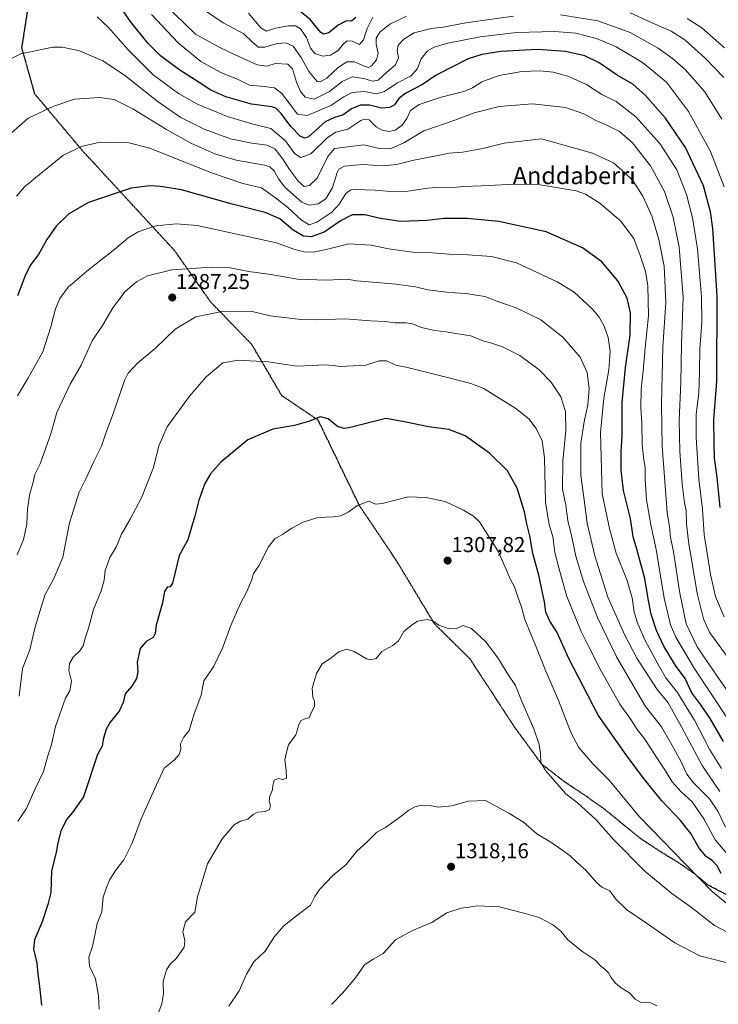
# Model space of a CAD drawing. Units: metres. Extents: x 613657 to 617089, y 4766391 to 4768762.
# Drawn here: x 615243 to 615568, y 4766755 to 4767214 of the extents above; entities that cross this region are included whole.
import ezdxf
from ezdxf.enums import TextEntityAlignment as Align

# ---------------------------------------------------------------- set-up
doc = ezdxf.new("R2010")
doc.units = ezdxf.units.M
doc.header["$MEASUREMENT"] = 0
doc.linetypes.add('TRAZOS2', pattern=[0.375, 0.25, -0.125])
doc.linetypes.add('TRAZOSX2', pattern=[1.5, 1, -0.5])
for name, color, linetype, lineweight in [('Carátula', 7, 'Continuous', 5), ('Curva de nivel maestra', 36, 'Continuous', 30), ('Curva de nivel normal', 36, 'Continuous', 0), ('Punto de cota en terreno', 7, 'Continuous', 0), ('Ruta', 19, 'TRAZOS2', 30), ('Rótulo de punto de cota en terreno', 19, 'Continuous', 0), ('Senda', 19, 'TRAZOSX2', 0), ('Texto cartográfico', 19, 'Continuous', 0)]:
    doc.layers.add(name, color=color, linetype=linetype, lineweight=lineweight)
doc.styles.add('Arial', font='txt', dxfattribs={"height": 0.2})

# ---------------------------------------------------------------- blocks, each defined once
blk = doc.blocks.new('*U172')
at = {"layer": 'Curva de nivel normal', "color": 36, "linetype": 'Continuous', "lineweight": 0}
blk.add_polyline3d([(615572.85, 4766900.58, 1265), (615567.43, 4766908.16, 1265), (615558.2, 4766921.93, 1265), (615553.1, 4766932.51, 1265), (615550.08, 4766946.82, 1265), (615547.12, 4766966.19, 1265), (615545.64, 4766973.67, 1265), (615545.38, 4766976.78, 1265), (615544.27, 4766984.42, 1265), (615541.93, 4767015.42, 1265), (615541.5, 4767034.93, 1265), (615542.13, 4767061.49, 1265), (615543.67, 4767082.3, 1265), (615542.8, 4767099.17, 1265), (615540.38, 4767111.67, 1265), (615537.19, 4767122.12, 1265), (615532.87, 4767131.79, 1265), (615528.13, 4767139.32, 1265), (615524.45, 4767142.72, 1265), (615519.2, 4767147.32, 1265), (615509.46, 4767151.78, 1265), (615485.76, 4767158.52, 1265), (615468.34, 4767156.46, 1265), (615458.3, 4767153.97, 1265), (615448.94, 4767152.36, 1265), (615442.7, 4767151.82, 1265), (615435.11, 4767150.24, 1265), (615426.2, 4767148.63, 1265), (615418.14, 4767146.58, 1265), (615411.9, 4767146, 1265), (615402.34, 4767146.51, 1265), (615393.99, 4767145.82, 1265), (615391.25, 4767144.35, 1265), (615390.45, 4767142.9, 1265), (615388.3, 4767135.88, 1265), (615385.32, 4767130.57, 1265), (615381.74, 4767128.22, 1265), (615377.5, 4767127.63, 1265), (615374.06, 4767129.09, 1265), (615366.08, 4767135.98, 1265), (615363.14, 4767139.85, 1265), (615361.21, 4767143.68, 1265), (615359.15, 4767145.47, 1265), (615356.67, 4767146.24, 1265), (615343.45, 4767148.58, 1265), (615333.49, 4767151.6, 1265), (615322.42, 4767156.53, 1265), (615311.03, 4767162.83, 1265), (615295.37, 4767172.58, 1265), (615286.71, 4767176.85, 1265), (615279.77, 4767177.8, 1265), (615268.24, 4767176.97, 1265), (615258.57, 4767173.7, 1265), (615246.57, 4767168.11, 1265), (615233.41, 4767156.61, 1265)], dxfattribs=at)
blk = doc.blocks.new('*U225')
at = {"layer": 'Curva de nivel normal', "color": 36, "linetype": 'Continuous', "lineweight": 0}
blk.add_polyline3d([(615573.17, 4766915.74, 1260), (615567.69, 4766923.59, 1260), (615564.04, 4766928.38, 1260), (615561.1, 4766934.95, 1260), (615558.12, 4766946.74, 1260), (615555.88, 4766960.85, 1260), (615554.24, 4766969.71, 1260), (615553.22, 4766979.16, 1260), (615553.04, 4766985.34, 1260), (615552.36, 4766989.02, 1260), (615551.26, 4766997.7, 1260), (615550.14, 4767013.02, 1260), (615549.86, 4767027.28, 1260), (615550.58, 4767045.09, 1260), (615550.82, 4767062.95, 1260), (615551.68, 4767084.77, 1260), (615549.82, 4767108.04, 1260), (615547, 4767122.09, 1260), (615542.95, 4767134.04, 1260), (615536.43, 4767145.88, 1260), (615528.05, 4767156.73, 1260), (615521.95, 4767161.95, 1260), (615515.76, 4767165.08, 1260), (615510.98, 4767167.04, 1260), (615505.37, 4767170.23, 1260), (615496.82, 4767173.18, 1260), (615481.47, 4767174.9, 1260), (615465.93, 4767173.62, 1260), (615454.26, 4767170.66, 1260), (615445.26, 4767167.2, 1260), (615430.94, 4767162.24, 1260), (615421.55, 4767156.68, 1260), (615415.19, 4767153.95, 1260), (615410.13, 4767154.05, 1260), (615402.99, 4767155.79, 1260), (615389.25, 4767154.09, 1260), (615386.15, 4767150.27, 1260), (615383.44, 4767144.58, 1260), (615381.02, 4767139.98, 1260), (615377.61, 4767136.8, 1260), (615375.21, 4767136.28, 1260), (615372.52, 4767138.6, 1260), (615368.25, 4767144.22, 1260), (615365.01, 4767149.37, 1260), (615361.52, 4767153.9, 1260), (615357.99, 4767155.56, 1260), (615350.86, 4767156.44, 1260), (615340.78, 4767158.58, 1260), (615328.54, 4767163.06, 1260), (615317.72, 4767168.49, 1260), (615307.21, 4767175.73, 1260), (615291.45, 4767188.22, 1260), (615281.36, 4767194.94, 1260), (615270.51, 4767199.58, 1260), (615262.64, 4767201.3, 1260), (615258.1, 4767201.31, 1260), (615243.24, 4767198.06, 1260), (615234.24, 4767193.57, 1260)], dxfattribs=at)
blk = doc.blocks.new('*U231')
at = {"layer": 'Curva de nivel normal', "color": 36, "linetype": 'Continuous', "lineweight": 0}
blk.add_polyline3d([(615570.71, 4766935.78, 1255), (615566.78, 4766945.38, 1255), (615564.32, 4766955.56, 1255), (615563.07, 4766964.35, 1255), (615561.41, 4766974.2, 1255), (615560.64, 4766985.97, 1255), (615558.99, 4767000.01, 1255), (615557.69, 4767019.34, 1255), (615557.77, 4767030.34, 1255), (615558.91, 4767040.05, 1255), (615559.34, 4767050.16, 1255), (615559.36, 4767060.71, 1255), (615560.33, 4767072.91, 1255), (615560.24, 4767084.94, 1255), (615558.3, 4767107.25, 1255), (615556.05, 4767121.73, 1255), (615553.26, 4767132.54, 1255), (615548.72, 4767144.07, 1255), (615540.85, 4767156.35, 1255), (615529.59, 4767168.79, 1255), (615520.42, 4767175.89, 1255), (615513.79, 4767179.25, 1255), (615506.6, 4767183.82, 1255), (615497.94, 4767187.73, 1255), (615491.13, 4767189.61, 1255), (615484.89, 4767190.21, 1255), (615476.59, 4767189.87, 1255), (615465.93, 4767188.1, 1255), (615457.93, 4767185.1, 1255), (615453.59, 4767182.24, 1255), (615449.52, 4767180.61, 1255), (615438.97, 4767177.88, 1255), (615428.7, 4767174.51, 1255), (615424.61, 4767171.68, 1255), (615422.9, 4767167.96, 1255), (615420.87, 4767164.91, 1255), (615417.54, 4767162.57, 1255), (615414.74, 4767161.95, 1255), (615411.48, 4767162.55, 1255), (615408.67, 4767164.18, 1255), (615405.36, 4767167.31, 1255), (615403.05, 4767167.71, 1255), (615401.59, 4767167.02, 1255), (615395.56, 4767162.98, 1255), (615389.96, 4767161.61, 1255), (615385.92, 4767159, 1255), (615378.25, 4767151.59, 1255), (615373.58, 4767149.82, 1255), (615370.88, 4767151.48, 1255), (615366.48, 4767157.64, 1255), (615359.6, 4767163.36, 1255), (615351.38, 4767165.31, 1255), (615339.73, 4767168.77, 1255), (615325.76, 4767174.53, 1255), (615316.69, 4767179.64, 1255), (615304.85, 4767188.29, 1255), (615293.18, 4767199.95, 1255), (615284.08, 4767210.39, 1255), (615278.83, 4767215.41, 1255)], dxfattribs=at)
blk = doc.blocks.new('*U239')
at = {"layer": 'Curva de nivel normal', "color": 36, "linetype": 'Continuous', "lineweight": 0}
for points in [[(615570.94, 4767200.94, 1230), (615560.32, 4767210.27, 1230), (615553.53, 4767214.55, 1230)], [(615407.07, 4767215.15, 1230), (615404.53, 4767209.97, 1230), (615402.86, 4767204.6, 1230), (615400.86, 4767202.42, 1230), (615397.58, 4767204, 1230), (615395.25, 4767204.26, 1230), (615393.25, 4767202.59, 1230), (615390.92, 4767199.74, 1230), (615387.38, 4767197.46, 1230), (615383.83, 4767197.11, 1230), (615380.1, 4767198.36, 1230), (615378.18, 4767200.74, 1230), (615376.17, 4767205.74, 1230), (615373.44, 4767209.81, 1230), (615371.17, 4767211.21, 1230), (615367.92, 4767211.25, 1230), (615361.83, 4767210.02, 1230), (615357.58, 4767208.73, 1230), (615354.92, 4767210.21, 1230), (615349.25, 4767217.06, 1230)]]:
    blk.add_polyline3d(points, dxfattribs=at)
blk = doc.blocks.new('*U250')
at = {"layer": 'Curva de nivel normal', "color": 36, "linetype": 'Continuous', "lineweight": 0}
blk.add_polyline3d([(615572.96, 4766887.54, 1270), (615556.74, 4766911.96, 1270), (615548.21, 4766926.32, 1270), (615545.69, 4766932.13, 1270), (615544.81, 4766936.04, 1270), (615542.75, 4766944.57, 1270), (615539.08, 4766967.17, 1270), (615536.56, 4766978.64, 1270), (615534.59, 4766990.34, 1270), (615533.91, 4766999.84, 1270), (615533.94, 4767005.44, 1270), (615533.32, 4767008.92, 1270), (615532.64, 4767016.06, 1270), (615532.41, 4767026.16, 1270), (615531.9, 4767033.21, 1270), (615532.12, 4767041.76, 1270), (615533.09, 4767050.4, 1270), (615533.94, 4767061.22, 1270), (615535.53, 4767076.06, 1270), (615535.17, 4767090.01, 1270), (615534.1, 4767096.72, 1270), (615531.61, 4767104.16, 1270), (615528.7, 4767112.15, 1270), (615522.47, 4767120.3, 1270), (615512.82, 4767128.6, 1270), (615506.19, 4767132.74, 1270), (615501.86, 4767134.29, 1270), (615485.03, 4767137.07, 1270), (615473.22, 4767137.43, 1270), (615457.79, 4767136.56, 1270), (615449.58, 4767136.28, 1270), (615444.66, 4767135.84, 1270), (615439.19, 4767135.96, 1270), (615432.56, 4767135.48, 1270), (615423.46, 4767134.14, 1270), (615415.55, 4767133.93, 1270), (615408.25, 4767134.61, 1270), (615398.84, 4767134.93, 1270), (615396.9, 4767134.71, 1270), (615394.62, 4767133.12, 1270), (615391.51, 4767128.14, 1270), (615388.03, 4767124.41, 1270), (615381.06, 4767119.68, 1270), (615377.43, 4767118.53, 1270), (615373.97, 4767120.62, 1270), (615367.6, 4767126.53, 1270), (615361.74, 4767131.04, 1270), (615355.28, 4767135.72, 1270), (615346.67, 4767137.78, 1270), (615332.5, 4767142.54, 1270), (615310.54, 4767151.31, 1270), (615303.31, 4767154.24, 1270), (615293.51, 4767156.62, 1270), (615284.56, 4767156.86, 1270), (615278.68, 4767156.72, 1270), (615271.3, 4767154.98, 1270), (615262.79, 4767150.71, 1270), (615244.92, 4767136.18, 1270), (615241.15, 4767131.76, 1270)], dxfattribs=at)
blk = doc.blocks.new('*U252')
at = {"layer": 'Curva de nivel normal', "color": 36, "linetype": 'Continuous', "lineweight": 0}
for points in [[(615570.6, 4767187.06, 1235), (615562, 4767196.03, 1235), (615552.38, 4767204.62, 1235), (615546.04, 4767208.68, 1235), (615535.89, 4767213.14, 1235), (615526.97, 4767217.3, 1235)], [(615422.8, 4767215.71, 1235), (615415, 4767212.02, 1235), (615410.34, 4767208.24, 1235), (615408.72, 4767205.4, 1235), (615408.67, 4767202.63, 1235), (615409.69, 4767198.46, 1235), (615408.88, 4767195.38, 1235), (615406.51, 4767192.54, 1235), (615405.09, 4767191.78, 1235), (615402.82, 4767192.53, 1235), (615398.54, 4767194.44, 1235), (615395.07, 4767194.43, 1235), (615390.93, 4767191.8, 1235), (615385.65, 4767186.76, 1235), (615382.63, 4767185.09, 1235), (615381.27, 4767185.28, 1235), (615377.34, 4767189.84, 1235), (615373.71, 4767196.41, 1235), (615369.97, 4767201.74, 1235), (615366.62, 4767203.27, 1235), (615362.61, 4767202.9, 1235), (615356.9, 4767201.22, 1235), (615353.96, 4767201.25, 1235), (615351.27, 4767203.44, 1235), (615347.11, 4767207.4, 1235), (615337.46, 4767212.57, 1235), (615328.26, 4767218.73, 1235)]]:
    blk.add_polyline3d(points, dxfattribs=at)
blk = doc.blocks.new('*U283')
at = {"layer": 'Curva de nivel maestra', "color": 36, "linetype": 'Continuous', "lineweight": 30}
blk.add_polyline3d([(615570.47, 4766877.83, 1275), (615564.26, 4766888.52, 1275), (615559.89, 4766894.92, 1275), (615555.74, 4766900.48, 1275), (615552.61, 4766907.15, 1275), (615548.15, 4766913.1, 1275), (615542.73, 4766922.14, 1275), (615539.3, 4766929.52, 1275), (615536.78, 4766937.06, 1275), (615535.3, 4766944.16, 1275), (615533.81, 4766953.65, 1275), (615530.08, 4766967.34, 1275), (615528.42, 4766973.1, 1275), (615527.14, 4766981.71, 1275), (615523.9, 4766994.76, 1275), (615522.72, 4767004.25, 1275), (615522.82, 4767012.65, 1275), (615523.22, 4767020.25, 1275), (615523.26, 4767035.68, 1275), (615524.8, 4767052.01, 1275), (615526.98, 4767067.02, 1275), (615527.14, 4767077.4, 1275), (615525.55, 4767084.36, 1275), (615521.24, 4767092.34, 1275), (615513.83, 4767101.22, 1275), (615504.78, 4767107.82, 1275), (615487.79, 4767115.22, 1275), (615465.89, 4767119.98, 1275), (615451.13, 4767121.47, 1275), (615440.28, 4767121.34, 1275), (615432.24, 4767120.52, 1275), (615420.21, 4767120.07, 1275), (615410.77, 4767121.4, 1275), (615403.46, 4767123.16, 1275), (615397.58, 4767123.16, 1275), (615392.37, 4767120.43, 1275), (615384.49, 4767114.98, 1275), (615378.4, 4767112.84, 1275), (615374.87, 4767113.12, 1275), (615370.05, 4767115.94, 1275), (615363.83, 4767121.25, 1275), (615356.93, 4767124.26, 1275), (615341.64, 4767128.09, 1275), (615318.07, 4767134.84, 1275), (615308.27, 4767136.38, 1275), (615303.3, 4767136.63, 1275), (615294.64, 4767135.53, 1275), (615274.65, 4767128.85, 1275), (615265.56, 4767123.62, 1275), (615259.66, 4767117.78, 1275), (615255.32, 4767111.7, 1275), (615251.36, 4767104.7, 1275), (615247.92, 4767100.02, 1275), (615245.3, 4767095.1, 1275), (615241.62, 4767085.34, 1275)], dxfattribs=at)
blk = doc.blocks.new('*U287')
at = {"layer": 'Curva de nivel maestra', "color": 36, "linetype": 'Continuous', "lineweight": 30}
blk.add_polyline3d([(615399.18, 4767215, 1225), (615397.22, 4767213.34, 1225), (615394.87, 4767213.52, 1225), (615391.06, 4767211.55, 1225), (615386.69, 4767207.91, 1225), (615384.21, 4767207.26, 1225), (615382.88, 4767208.05, 1225), (615378.07, 4767213.94, 1225), (615373.03, 4767218.13, 1225)], dxfattribs=at)
blk = doc.blocks.new('5PATER')
at = {"layer": 'Carátula', "linetype": 'Continuous', "lineweight": 5}
h = blk.add_hatch(color=250, dxfattribs=at)
edge = h.paths.add_edge_path()
edge.add_ellipse((0, 0.01), major_axis=(-1.33, -1.34), ratio=0.999422, start_angle=0, end_angle=360)

msp = doc.modelspace()

# ---------------------------------------------------------------- linework, layer by layer
at = {"layer": 'Curva de nivel maestra', "color": 36, "linetype": 'Continuous', "lineweight": 30}
for points in [[(615568.85, 4766986.75, 1250), (615567.57, 4767000.97, 1250), (615566.28, 4767009.75, 1250), (615566.08, 4767016.68, 1250), (615566, 4767027.68, 1250), (615567.4, 4767045.68, 1250), (615567.54, 4767085.44, 1250), (615565.56, 4767116.71, 1250), (615564.47, 4767124.6, 1250), (615561.17, 4767136.7, 1250), (615552.83, 4767154.44, 1250), (615543.44, 4767168.23, 1250), (615534.12, 4767178.76, 1250), (615528.24, 4767183.94, 1250), (615520.97, 4767188.16, 1250), (615512.62, 4767193.97, 1250), (615505.84, 4767197.18, 1250), (615496.79, 4767199.26, 1250), (615483.78, 4767200.16, 1250), (615466.8, 4767199.19, 1250), (615457.96, 4767197.86, 1250), (615451.52, 4767195.76, 1250), (615436.71, 4767188.12, 1250), (615430.34, 4767183.77, 1250), (615422.58, 4767179.85, 1250), (615419.25, 4767177.29, 1250), (615417.25, 4767174.44, 1250), (615414.98, 4767173.06, 1250), (615411.19, 4767172.89, 1250), (615405.65, 4767174.27, 1250), (615401.25, 4767174.26, 1250), (615397.25, 4767172.47, 1250), (615393.25, 4767169.72, 1250), (615389.25, 4767168.4, 1250), (615384.92, 4767166.45, 1250), (615377.25, 4767159.44, 1250), (615375.64, 4767158.91, 1250), (615373.48, 4767159.64, 1250), (615368.89, 4767164.31, 1250), (615364.46, 4767170.3, 1250), (615361.89, 4767172.8, 1250), (615360.08, 4767173.49, 1250), (615350.63, 4767174.73, 1250), (615338.73, 4767178.03, 1250), (615331.62, 4767181.25, 1250), (615326.25, 4767184.85, 1250), (615317.25, 4767190.54, 1250), (615308.24, 4767197.27, 1250), (615302.34, 4767203.08, 1250), (615294.15, 4767213.39, 1250), (615285.55, 4767226.04, 1250)], [(615569.42, 4766816.35, 1300), (615567.45, 4766819.81, 1300), (615565.27, 4766822.16, 1300), (615562.35, 4766824.25, 1300), (615559.11, 4766828.1, 1300), (615555.28, 4766834.84, 1300), (615550.38, 4766840.99, 1300), (615541.51, 4766850.36, 1300), (615532.65, 4766861.33, 1300), (615525.15, 4766871.54, 1300), (615512.13, 4766889.98, 1300), (615498.32, 4766916.72, 1300), (615492.76, 4766928.83, 1300), (615489.52, 4766933.88, 1300), (615487.78, 4766938.02, 1300), (615487.12, 4766942.8, 1300), (615485.66, 4766949.33, 1300), (615484.46, 4766955.19, 1300), (615481.73, 4766965.3, 1300), (615480.22, 4766973.57, 1300), (615478.86, 4766979.1, 1300), (615477.74, 4766984.82, 1300), (615474.42, 4766995.83, 1300), (615469.9, 4767003.81, 1300), (615461.42, 4767012.16, 1300), (615450.08, 4767020.22, 1300), (615442.51, 4767023.15, 1300), (615433.09, 4767024.33, 1300), (615422.6, 4767026.5, 1300), (615413.25, 4767028.32, 1300), (615396.62, 4767024.05, 1300), (615393.8, 4767023.54, 1300), (615390.71, 4767024.47, 1300), (615386.41, 4767028.12, 1300), (615382.72, 4767029.04, 1300), (615377.25, 4767026.84, 1300), (615370.58, 4767024.97, 1300), (615360.58, 4767023.29, 1300), (615348.92, 4767018.26, 1300), (615336.29, 4767007.89, 1300), (615331.56, 4767002.5, 1300), (615328.95, 4766997.98, 1300), (615326.05, 4766990.17, 1300), (615324.31, 4766982.68, 1300), (615322.68, 4766977.68, 1300), (615320.95, 4766971.68, 1300), (615317.02, 4766964.41, 1300), (615313.79, 4766951.54, 1300), (615312.81, 4766949.9, 1300), (615311.33, 4766949.63, 1300), (615310.13, 4766947.67, 1300), (615309.11, 4766942.33, 1300), (615306.25, 4766932, 1300), (615305.81, 4766928.05, 1300), (615304.9, 4766926.27, 1300), (615301.53, 4766924.36, 1300), (615298.76, 4766921.08, 1300), (615297.33, 4766914.67, 1300), (615297.63, 4766910.22, 1300), (615297.03, 4766907.13, 1300), (615294.9, 4766903.6, 1300), (615291.81, 4766899.9, 1300), (615290.85, 4766895.95, 1300), (615288.95, 4766891.9, 1300), (615284.82, 4766886.8, 1300), (615282.99, 4766883.58, 1300), (615281.49, 4766878.73, 1300), (615281.08, 4766875.67, 1300), (615278.94, 4766871.67, 1300), (615272.36, 4766852, 1300)], [(615272.36, 4766852, 1300), (615267.23, 4766844.77, 1300), (615264.4, 4766841.36, 1300), (615261.83, 4766836, 1300), (615260.47, 4766830.5, 1300), (615259.69, 4766826.01, 1300), (615257.54, 4766817.5, 1300), (615257.12, 4766807.44, 1300), (615255.8, 4766801.78, 1300), (615253.2, 4766793.77, 1300), (615249.63, 4766785.32, 1300), (615249.08, 4766780.96, 1300), (615250.62, 4766774.48, 1300), (615251.14, 4766769.56, 1300), (615251.91, 4766763.66, 1300), (615252.79, 4766754.88, 1300)]]:
    msp.add_polyline3d(points, dxfattribs=at)
at = {"layer": 'Curva de nivel normal', "color": 36, "linetype": 'Continuous', "lineweight": 0}
for points in [[(615472.62, 4767215.69, 1240), (615450.39, 4767212.56, 1240), (615439.96, 4767210.63, 1240), (615434.29, 4767209.93, 1240), (615426.36, 4767207.88, 1240), (615421.5, 4767204.93, 1240), (615418.99, 4767202.16, 1240), (615418.54, 4767199.69, 1240), (615419.04, 4767196.2, 1240), (615417.64, 4767192.94, 1240), (615413.42, 4767189.27, 1240), (615409.58, 4767185.86, 1240), (615406.92, 4767185.43, 1240), (615402.9, 4767186.66, 1240), (615397.53, 4767187.36, 1240), (615392.9, 4767185.2, 1240), (615386.91, 4767180.6, 1240), (615379.88, 4767177.03, 1240), (615375.62, 4767177.92, 1240), (615373.47, 4767180.54, 1240), (615371.52, 4767184.96, 1240), (615369.71, 4767191.14, 1240), (615367.51, 4767193.32, 1240), (615361.8, 4767193.7, 1240), (615357.58, 4767192.32, 1240), (615353.28, 4767193.03, 1240), (615343.04, 4767197.61, 1240), (615335.95, 4767201.14, 1240), (615324.55, 4767207.32, 1240), (615309.98, 4767221.42, 1240)], [(615570.72, 4767136.21, 1245), (615564.47, 4767152.64, 1245), (615554.13, 4767171.19, 1245), (615543.9, 4767184.91, 1245), (615532.73, 4767194.16, 1245), (615526.58, 4767197.82, 1245), (615520.51, 4767201.42, 1245), (615511.26, 4767205.24, 1245), (615501.72, 4767207.72, 1245), (615491.75, 4767208.56, 1245), (615474.05, 4767208.06, 1245), (615457.06, 4767206.01, 1245), (615442.14, 4767203.12, 1245), (615435.66, 4767201.25, 1245), (615432.67, 4767199.55, 1245), (615429.67, 4767195.84, 1245), (615427.92, 4767191.24, 1245), (615424.94, 4767187.95, 1245), (615418.34, 4767184.52, 1245), (615412.64, 4767180.64, 1245), (615408.73, 4767179.54, 1245), (615403.25, 4767180.65, 1245), (615397.58, 4767180.08, 1245), (615393.58, 4767178.16, 1245), (615387.58, 4767174.13, 1245), (615376.56, 4767169.41, 1245), (615372.13, 4767170.02, 1245), (615364.8, 4767179.6, 1245), (615361.33, 4767182.24, 1245), (615356.53, 4767182.96, 1245), (615349.66, 4767183.54, 1245), (615344.43, 4767186.14, 1245), (615336.31, 4767189.43, 1245), (615327.11, 4767194.51, 1245), (615316.53, 4767203.29, 1245), (615304.04, 4767216.47, 1245)], [(615569.64, 4767167.72, 1240), (615561.7, 4767180.45, 1240), (615552.55, 4767190.88, 1240), (615546.7, 4767196.03, 1240), (615540.09, 4767200.73, 1240), (615526.98, 4767208.06, 1240), (615511.99, 4767213.51, 1240), (615494.53, 4767216.35, 1240)], [(615569.56, 4766865.22, 1280), (615564.13, 4766873.88, 1280), (615556.96, 4766887.67, 1280), (615552.7, 4766894.41, 1280), (615549.04, 4766900.65, 1280), (615543.65, 4766907.4, 1280), (615540.08, 4766913.6, 1280), (615533.96, 4766924.82, 1280), (615530.49, 4766932.59, 1280), (615528.89, 4766937.96, 1280), (615527.9, 4766944.64, 1280), (615525.62, 4766952.7, 1280), (615520.49, 4766965.57, 1280), (615517.34, 4766976.94, 1280), (615513.96, 4766993.18, 1280), (615513.23, 4767021.72, 1280), (615514.7, 4767037.79, 1280), (615517.1, 4767050.87, 1280), (615517.68, 4767059.68, 1280), (615516.68, 4767065.95, 1280), (615514.84, 4767071.33, 1280), (615512.49, 4767075.5, 1280), (615509.4, 4767079.18, 1280), (615500.85, 4767087.06, 1280), (615493.06, 4767091.94, 1280), (615474, 4767100.69, 1280), (615462.43, 4767103.66, 1280), (615449.26, 4767104.65, 1280), (615442.54, 4767104.77, 1280), (615434.94, 4767105.45, 1280), (615425.82, 4767105.79, 1280), (615414.49, 4767107.27, 1280), (615406.34, 4767109.07, 1280), (615395.96, 4767109.69, 1280), (615386.01, 4767107.15, 1280), (615379.53, 4767105.81, 1280), (615375.05, 4767105.85, 1280), (615370.3, 4767107.12, 1280), (615362.32, 4767110.06, 1280), (615352.29, 4767112.31, 1280), (615325.31, 4767118.08, 1280), (615315.66, 4767118.97, 1280), (615305.92, 4767117.95, 1280), (615297.92, 4767115.19, 1280), (615293.25, 4767112.47, 1280), (615286.92, 4767107.2, 1280), (615273.91, 4767096.82, 1280), (615265.18, 4767089.38, 1280), (615261.34, 4767084.12, 1280), (615259.28, 4767079.33, 1280), (615257.19, 4767071.02, 1280), (615253.4, 4767059.34, 1280), (615246.52, 4767046.92, 1280), (615241.66, 4767038.75, 1280)], [(615568.8, 4766854.53, 1285), (615560.49, 4766866.54, 1285), (615550.92, 4766884.58, 1285), (615546.94, 4766891.66, 1285), (615544.69, 4766895.77, 1285), (615539.54, 4766902, 1285), (615530.13, 4766916.59, 1285), (615524.34, 4766927.67, 1285), (615520.85, 4766935.67, 1285), (615516.56, 4766945, 1285), (615510.58, 4766964.34, 1285), (615507.03, 4766979.42, 1285), (615505.5, 4766990.36, 1285), (615503.96, 4767001.62, 1285), (615504.06, 4767016.8, 1285), (615505.65, 4767027.65, 1285), (615507.22, 4767034.48, 1285), (615507.91, 4767042.03, 1285), (615506.99, 4767049.69, 1285), (615503.62, 4767056.79, 1285), (615495.66, 4767066.18, 1285), (615485.34, 4767074.16, 1285), (615473.82, 4767079.86, 1285), (615464.86, 4767082.96, 1285), (615459.41, 4767085.15, 1285), (615455.26, 4767085.68, 1285), (615450.59, 4767086.5, 1285), (615442.63, 4767086.9, 1285), (615432.74, 4767088.22, 1285), (615427.07, 4767089.66, 1285), (615418.04, 4767090.76, 1285), (615399.67, 4767092.43, 1285), (615395.09, 4767093.16, 1285), (615385.54, 4767092.65, 1285), (615372.08, 4767093.16, 1285), (615359.71, 4767095.4, 1285), (615349.37, 4767096.71, 1285), (615340.74, 4767098.41, 1285), (615332.04, 4767098.79, 1285), (615313.58, 4767097.54, 1285), (615302.25, 4767094.7, 1285), (615297.05, 4767091.94, 1285), (615291.84, 4767087.39, 1285), (615286, 4767079.83, 1285), (615281.19, 4767071.61, 1285), (615276.39, 4767064.42, 1285), (615271.36, 4767053.07, 1285), (615266.19, 4767044.28, 1285), (615259.92, 4767031.01, 1285), (615257.18, 4767021.06, 1285), (615252.14, 4767007.09, 1285), (615249.79, 4767002.14, 1285), (615248.75, 4766998.04, 1285), (615247.32, 4766993.34, 1285), (615246.38, 4766986.2, 1285), (615246.07, 4766979.09, 1285), (615244.52, 4766971.86, 1285), (615241.55, 4766964.68, 1285)], [(615571.43, 4766837.91, 1290), (615567.76, 4766845.36, 1290), (615563.89, 4766851.01, 1290), (615556.48, 4766858.52, 1290), (615553.37, 4766862.62, 1290), (615550.58, 4766868.61, 1290), (615545.78, 4766877.28, 1290), (615541.56, 4766884.68, 1290), (615534.14, 4766894.09, 1290), (615520.64, 4766917.16, 1290), (615511.8, 4766935.54, 1290), (615505.21, 4766952.29, 1290), (615501.72, 4766964.14, 1290), (615499.69, 4766973.77, 1290), (615497.98, 4766980.74, 1290), (615497.07, 4766987.85, 1290), (615495.54, 4766995.39, 1290), (615495.68, 4767008.42, 1290), (615497.08, 4767022.67, 1290), (615496.86, 4767031.58, 1290), (615494.63, 4767038.27, 1290), (615490.07, 4767045.39, 1290), (615484.6, 4767050.96, 1290), (615475.62, 4767057.6, 1290), (615467.48, 4767061.59, 1290), (615461.88, 4767063.51, 1290), (615458.42, 4767064.48, 1290), (615452.72, 4767066.8, 1290), (615446.77, 4767067.66, 1290), (615441.34, 4767068.66, 1290), (615435.95, 4767069.27, 1290), (615429.76, 4767070.66, 1290), (615425.58, 4767072.37, 1290), (615422.58, 4767072.88, 1290), (615417.53, 4767072.76, 1290), (615412.72, 4767073.46, 1290), (615406.08, 4767073.81, 1290), (615394.09, 4767074.74, 1290), (615380.87, 4767074.24, 1290), (615373.55, 4767074.3, 1290), (615359.31, 4767076.07, 1290), (615350.94, 4767078.14, 1290), (615337.53, 4767078.28, 1290), (615324.72, 4767075.57, 1290), (615315.15, 4767069.9, 1290), (615305.77, 4767060.82, 1290), (615297.51, 4767054.01, 1290), (615293.25, 4767049.42, 1290), (615291.42, 4767046.01, 1290), (615286.53, 4767031.34, 1290), (615282.7, 4767021.01, 1290), (615280.82, 4767015.34, 1290), (615277.11, 4767007.86, 1290), (615273.49, 4767000.08, 1290), (615270.42, 4766993.86, 1290), (615265.88, 4766979.68, 1290), (615262.78, 4766963.58, 1290), (615258.77, 4766953.98, 1290), (615254.43, 4766945.88, 1290), (615249.94, 4766931.23, 1290), (615247.43, 4766920.52, 1290), (615243.98, 4766911.79, 1290), (615242.38, 4766898.96, 1290)], [(615241.86, 4766840.67, 1295), (615245.85, 4766846.53, 1295), (615249.57, 4766855.12, 1295), (615253.7, 4766863.86, 1295), (615255.85, 4766871.02, 1295), (615257.4, 4766875.72, 1295), (615259.33, 4766884.7, 1295), (615263.97, 4766898, 1295), (615265.99, 4766901.4, 1295), (615266.77, 4766905.88, 1295), (615265.63, 4766910.84, 1295), (615265.82, 4766914.04, 1295), (615267.64, 4766917.02, 1295), (615270.75, 4766919.99, 1295), (615272.23, 4766922.38, 1295), (615273.13, 4766925.9, 1295), (615274.7, 4766930.5, 1295), (615277.03, 4766939.27, 1295), (615280.62, 4766947.96, 1295), (615281.99, 4766952.9, 1295), (615282.49, 4766957.38, 1295), (615284.66, 4766963.48, 1295), (615287.58, 4766968.34, 1295), (615290.05, 4766974.34, 1295), (615294.17, 4766981.34, 1295), (615299.34, 4766991.34, 1295), (615304.92, 4767005.34, 1295), (615307.52, 4767015.53, 1295), (615311.33, 4767024.41, 1295), (615321.75, 4767038.66, 1295), (615329.58, 4767047.62, 1295), (615337.33, 4767054.1, 1295), (615344.58, 4767055.47, 1295), (615349.92, 4767055.09, 1295), (615358.58, 4767054.72, 1295), (615371.58, 4767052.64, 1295), (615379.14, 4767052.92, 1295), (615384.49, 4767053.26, 1295), (615388.84, 4767052.94, 1295), (615392.03, 4767052.47, 1295), (615403.86, 4767053.12, 1295), (615410.08, 4767055.17, 1295), (615413.48, 4767055.08, 1295), (615417.9, 4767053.14, 1295), (615423.25, 4767052.01, 1295), (615441.89, 4767047.36, 1295), (615452.73, 4767044.48, 1295), (615458.86, 4767042.28, 1295), (615463.5, 4767039.29, 1295), (615473.78, 4767032.86, 1295), (615479.76, 4767028.04, 1295), (615483.16, 4767023.54, 1295), (615486.02, 4767017.8, 1295), (615487.08, 4767009.87, 1295), (615487.5, 4766989.34, 1295), (615489.2, 4766978.64, 1295), (615490.9, 4766973.27, 1295), (615491.92, 4766965.84, 1295), (615494.22, 4766956.93, 1295), (615497.55, 4766945.3, 1295), (615504.16, 4766928.94, 1295), (615507.93, 4766921.63, 1295), (615512.9, 4766911.77, 1295), (615522.14, 4766895.16, 1295), (615527.24, 4766887.98, 1295), (615530.28, 4766883.32, 1295), (615533.85, 4766878.82, 1295), (615539.02, 4766870.67, 1295), (615543.42, 4766864.17, 1295), (615546.56, 4766859.01, 1295), (615550.66, 4766854.25, 1295), (615555.81, 4766849.68, 1295), (615561.34, 4766841.74, 1295), (615566.59, 4766831.99, 1295), (615572.06, 4766825.66, 1295)], [(615279.69, 4766753.06, 1305), (615279.39, 4766759.25, 1305), (615278.02, 4766767.27, 1305), (615275.18, 4766773.06, 1305), (615274.85, 4766777.35, 1305), (615276.6, 4766782.33, 1305), (615277.88, 4766788.37, 1305), (615278.68, 4766793.05, 1305), (615280.89, 4766798.45, 1305), (615281.57, 4766805.26, 1305), (615283.1, 4766809.78, 1305), (615284.46, 4766813.16, 1305), (615287.34, 4766817.65, 1305), (615291.1, 4766822.63, 1305), (615295.08, 4766830.33, 1305), (615299.18, 4766841.67, 1305), (615306.31, 4766857.62, 1305), (615309.98, 4766865.36, 1305), (615314.58, 4766869.07, 1305), (615317.02, 4766871.77, 1305), (615317.67, 4766874.06, 1305), (615317.64, 4766876.67, 1305), (615319.13, 4766879.75, 1305), (615321.54, 4766882.95, 1305), (615323.82, 4766890.14, 1305), (615327.18, 4766899.28, 1305), (615328.4, 4766906, 1305), (615332.92, 4766912.49, 1305), (615337.18, 4766921.28, 1305), (615341.02, 4766931.86, 1305), (615345.25, 4766941.47, 1305), (615348.62, 4766948.01, 1305), (615350.73, 4766953.24, 1305), (615351.56, 4766955.98, 1305), (615354.06, 4766959.68, 1305), (615358.62, 4766968.4, 1305), (615361.55, 4766972.24, 1305), (615365.11, 4766974.28, 1305), (615369.4, 4766977.19, 1305), (615374.68, 4766980, 1305), (615381.49, 4766982.18, 1305), (615388.59, 4766982.46, 1305), (615392.16, 4766982.92, 1305), (615395.62, 4766984.61, 1305), (615400, 4766987.79, 1305), (615405.25, 4766989.81, 1305), (615408.37, 4766988.38, 1305), (615411.42, 4766988.61, 1305), (615423.65, 4766991.81, 1305), (615431.91, 4766991.38, 1305), (615440.76, 4766989.51, 1305)], [(615440.76, 4766989.51, 1305), (615449.34, 4766985.48, 1305), (615453.96, 4766982.77, 1305), (615456.74, 4766980.03, 1305), (615465.72, 4766966.14, 1305), (615471.24, 4766953.31, 1305), (615473.12, 4766949.87, 1305), (615474.45, 4766945.68, 1305), (615476.3, 4766940.32, 1305), (615477.95, 4766934.6, 1305), (615482.41, 4766923.69, 1305), (615487.64, 4766910.49, 1305), (615493.56, 4766896.88, 1305), (615499.43, 4766881.69, 1305), (615503.03, 4766874.92, 1305), (615509.52, 4766867.34, 1305), (615517.16, 4766859.74, 1305), (615531.39, 4766842.68, 1305), (615552.78, 4766820.7, 1305), (615565.32, 4766807.68, 1305), (615574.27, 4766800.4, 1305)], [(615573.99, 4766788.09, 1310), (615566.2, 4766792.09, 1310), (615555.57, 4766800.44, 1310), (615546.41, 4766806.97, 1310), (615533.88, 4766817.34, 1310), (615519.21, 4766832.14, 1310), (615511.18, 4766841.28, 1310), (615502.49, 4766849.23, 1310), (615497.01, 4766853.41, 1310), (615487.49, 4766864.23, 1310), (615485.32, 4766868.05, 1310), (615485.18, 4766871.96, 1310), (615484.6, 4766876.31, 1310), (615482.12, 4766883.61, 1310), (615476.5, 4766896.44, 1310), (615473.58, 4766903.8, 1310), (615469.94, 4766909.07, 1310), (615465.62, 4766916.33, 1310), (615459.75, 4766924.25, 1310), (615453.05, 4766930.44, 1310), (615449.01, 4766931.75, 1310), (615446.06, 4766930.44, 1310), (615442.76, 4766930.22, 1310), (615437.93, 4766931.98, 1310), (615435.26, 4766933.82, 1310), (615432.59, 4766934.61, 1310), (615427.92, 4766933.84, 1310), (615424.92, 4766931.8, 1310), (615421.53, 4766929.06, 1310), (615419.05, 4766924.73, 1310), (615416.4, 4766922.48, 1310), (615411.38, 4766919.77, 1310), (615408.68, 4766916.51, 1310), (615406.03, 4766915.86, 1310), (615404.25, 4766916.32, 1310), (615398.48, 4766919.73, 1310), (615395, 4766920.76, 1310), (615391.28, 4766919.5, 1310), (615387.36, 4766916.4, 1310), (615383.55, 4766913.95, 1310), (615380.84, 4766909.4, 1310), (615378.88, 4766902.66, 1310), (615379.18, 4766898.43, 1310), (615379.95, 4766896.52, 1310), (615379.98, 4766894.13, 1310), (615378.72, 4766891.67, 1310), (615377.43, 4766888.83, 1310), (615375.92, 4766888.56, 1310), (615373.6, 4766887.51, 1310), (615372.6, 4766885.48, 1310), (615371.23, 4766880.81, 1310), (615367.93, 4766876.18, 1310), (615367.25, 4766874, 1310), (615366.13, 4766869.21, 1310), (615366.8, 4766864.39, 1310), (615367, 4766860.73, 1310), (615365.27, 4766860.1, 1310), (615363.18, 4766860.61, 1310), (615361.16, 4766859.68, 1310), (615360.51, 4766857.33, 1310), (615360.38, 4766855.2, 1310), (615359.13, 4766852.25, 1310), (615358.82, 4766850, 1310), (615359.55, 4766848, 1310), (615359.02, 4766846.16, 1310), (615356.92, 4766845.15, 1310), (615353.62, 4766844.87, 1310), (615351.4, 4766843.7, 1310), (615348.96, 4766841.56, 1310), (615345.58, 4766840.73, 1310), (615342.58, 4766838.99, 1310), (615336.99, 4766832.42, 1310), (615330.08, 4766820.72, 1310), (615325.5, 4766805.46, 1310), (615324.19, 4766798.19, 1310), (615319.86, 4766793.82, 1310), (615318.64, 4766789.11, 1310), (615319.65, 4766785.05, 1310), (615319.21, 4766781.92, 1310), (615315.7, 4766776.78, 1310), (615312.81, 4766773.99, 1310), (615311.05, 4766771.32, 1310), (615309.53, 4766765.99, 1310), (615309.63, 4766760.28, 1310), (615308.87, 4766755.62, 1310), (615307.21, 4766751.11, 1310)], [(615459.61, 4766850.35, 1315), (615451.73, 4766849.96, 1315), (615443.88, 4766847.85, 1315), (615437.63, 4766847.11, 1315), (615433.75, 4766847.89, 1315), (615431.3, 4766847.73, 1315), (615429.18, 4766847.88, 1315), (615426.68, 4766847.35, 1315), (615423.87, 4766845.82, 1315), (615420.8, 4766843.27, 1315), (615412.98, 4766837.63, 1315), (615409.01, 4766835.47, 1315), (615404.86, 4766831.38, 1315), (615399.56, 4766826.46, 1315), (615394.73, 4766820.47, 1315), (615388.56, 4766815.28, 1315), (615382.3, 4766808.82, 1315), (615380.1, 4766805.56, 1315), (615378.05, 4766801.51, 1315), (615371.65, 4766796.6, 1315), (615365.84, 4766791.98, 1315), (615361.31, 4766786.87, 1315), (615356.92, 4766780.09, 1315), (615351.75, 4766775.06, 1315), (615348.25, 4766769.43, 1315), (615344.88, 4766761.58, 1315), (615340.1, 4766754.53, 1315)], [(615582.46, 4766772.06, 1315), (615559.46, 4766777.91, 1315), (615547.77, 4766783.98, 1315), (615534.62, 4766793.09, 1315), (615525.36, 4766799.36, 1315), (615520.26, 4766804.33, 1315), (615517.47, 4766808.2, 1315), (615513.86, 4766809.92, 1315), (615511.29, 4766812.02, 1315), (615506.35, 4766817.76, 1315), (615502.43, 4766821.31, 1315), (615499.11, 4766824.57, 1315), (615495.1, 4766827.23, 1315), (615490.01, 4766830.9, 1315), (615483.59, 4766834.78, 1315), (615477.3, 4766840.22, 1315), (615470.55, 4766844.4, 1315), (615459.61, 4766850.35, 1315)], [(615387.85, 4766755.21, 1320), (615393.04, 4766760.48, 1320), (615399.11, 4766767.72, 1320), (615403.32, 4766773.69, 1320), (615407.32, 4766776.43, 1320), (615411.88, 4766779.08, 1320), (615417.76, 4766785.3, 1320), (615425.61, 4766789.75, 1320), (615434.59, 4766793.46, 1320), (615441.59, 4766797.94, 1320), (615448.32, 4766800.06, 1320), (615451.82, 4766800.57, 1320), (615455.65, 4766801.25, 1320), (615466.06, 4766800.79, 1320), (615479.21, 4766797.35, 1320), (615484.66, 4766795.79, 1320), (615490.85, 4766792.58, 1320), (615494.75, 4766789.48, 1320), (615498.04, 4766785.29, 1320), (615504.88, 4766779.71, 1320), (615510.59, 4766776.11, 1320), (615513.26, 4766773.18, 1320), (615515.24, 4766771.78, 1320), (615516.94, 4766769.99, 1320), (615518.08, 4766767.82, 1320), (615520.19, 4766765.16, 1320), (615522.84, 4766763.02, 1320), (615526.78, 4766760.53, 1320), (615529.24, 4766757.74, 1320), (615531.83, 4766756.3, 1320), (615536.57, 4766756.04, 1320), (615539.46, 4766754.66, 1320)]]:
    msp.add_polyline3d(points, dxfattribs=at)
at = {"layer": 'Ruta', "color": 19, "linetype": 'TRAZOS2', "lineweight": 30}
msp.add_polyline3d([(615579.29, 4766802.52, 1302.5), (615563.33, 4766810.87, 1304.24), (615557.21, 4766815.93, 1304.8), (615551.11, 4766820.3, 1305.13), (615540.66, 4766826.72, 1306.21), (615531.86, 4766832.52, 1306.81), (615515.15, 4766846.15, 1308.04), (615506.8, 4766852.07, 1308.62), (615496.41, 4766859, 1309.13), (615485.75, 4766867.26, 1309.84), (615473.31, 4766884.21, 1311.64), (615452.4, 4766916.24, 1311.04), (615435.83, 4766932.62, 1310.02), (615418.43, 4766961.54, 1307.33), (615400.93, 4766987.58, 1305.04), (615381.68, 4767027.46, 1300.07), (615364.78, 4767038.84, 1297.49), (615350.77, 4767062.71, 1293.36), (615331.45, 4767082.71, 1288.52), (615314.75, 4767106.54, 1282.75), (615271.89, 4767153.02, 1270.2), (615249.73, 4767179.42, 1263.44), (615243.67, 4767200.98, 1259.41), (615247.12, 4767222.92, 1255.35)], dxfattribs=at)
at = {"layer": 'Senda', "color": 19, "linetype": 'TRAZOSX2', "lineweight": 0}
msp.add_polyline3d([(615579.29, 4766802.52, 1302.5), (615563.33, 4766810.87, 1304.24), (615557.21, 4766815.93, 1304.8), (615551.11, 4766820.3, 1305.13), (615540.66, 4766826.72, 1306.21), (615531.86, 4766832.52, 1306.81), (615515.15, 4766846.15, 1308.04), (615506.8, 4766852.07, 1308.62), (615496.41, 4766859, 1309.13), (615485.75, 4766867.26, 1309.84), (615473.31, 4766884.21, 1311.64), (615452.4, 4766916.24, 1311.04), (615435.83, 4766932.62, 1310.02), (615418.43, 4766961.54, 1307.33), (615400.93, 4766987.58, 1305.04), (615381.68, 4767027.46, 1300.07), (615364.78, 4767038.84, 1297.49), (615350.77, 4767062.71, 1293.36), (615331.45, 4767082.71, 1288.52), (615314.75, 4767106.54, 1282.75), (615271.89, 4767153.02, 1270.2), (615249.73, 4767179.42, 1263.44), (615243.67, 4767200.98, 1259.41), (615247.12, 4767222.92, 1255.35)], dxfattribs=at)

# ---------------------------------------------------------------- block references
at = {"layer": 'Curva de nivel maestra', "color": 36, "linetype": 'Continuous', "lineweight": 30}
for name in ['*U287', '*U283']:
    msp.add_blockref(name, (0, 0), dxfattribs=at)
at = {"layer": 'Curva de nivel normal', "color": 36, "linetype": 'Continuous', "lineweight": 0}
for name in ['*U239', '*U252', '*U231', '*U225', '*U172', '*U250']:
    msp.add_blockref(name, (0, 0), dxfattribs=at)
at = {"layer": 'Punto de cota en terreno', "linetype": 'Continuous', "lineweight": 0}
for p in [(615313.7, 4767084.6, 1287.25), (615441.96, 4766962.05, 1307.82), (615443.58, 4766819.43, 1318.16)]:
    msp.add_blockref('5PATER', p, dxfattribs=at)

# ---------------------------------------------------------------- texts
at = {"layer": 'Rótulo de punto de cota en terreno', "color": 19, "linetype": 'Continuous', "lineweight": 0, "style": 'Arial'}
for s, p in [('1287,25', (615315.46, 4767086.36)), ('1307,82', (615443.72, 4766963.81)), ('1318,16', (615445.34, 4766821.19))]:
    msp.add_text(s, height=7, dxfattribs=at).set_placement(p, align=Align.BOTTOM_LEFT)
at = {"layer": 'Texto cartográfico', "color": 19, "linetype": 'Continuous', "lineweight": 0, "style": 'Arial'}
msp.add_text('Anddaberri', height=8, dxfattribs=at).set_placement((615500.93, 4767141.43), align=Align.MIDDLE_CENTER)

doc.saveas('drawing.dxf')
